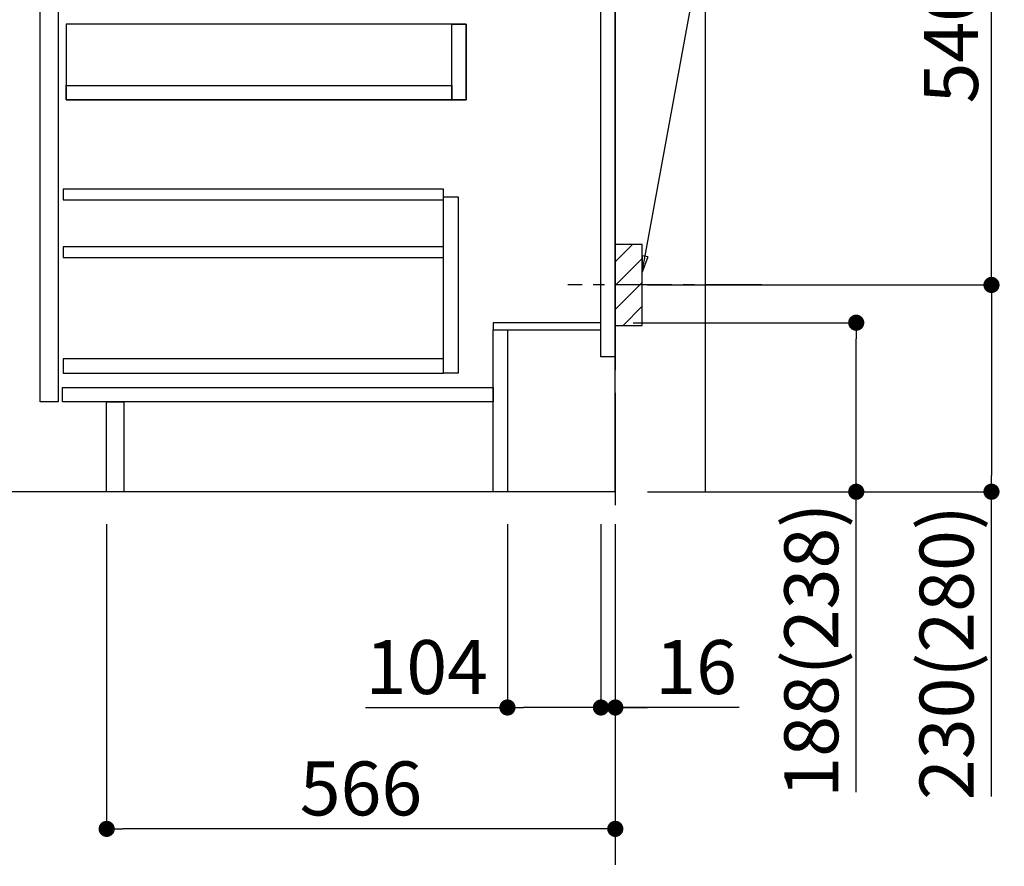
# Model space of a CAD drawing. Extents: x 28111 to 54233, y 210 to 8610.
# Drawn here: x 48352 to 49447, y 1678 to 2620 of the extents above; entities that cross this region are included whole.
import ezdxf

# ---------------------------------------------------------------- set-up
doc = ezdxf.new("R2010")
doc.units = 0
doc.header["$LTSCALE"] = 50
doc.header["$MEASUREMENT"] = 0
doc.linetypes.add('CENTER', pattern=[2, 1.25, -0.25, 0.25, -0.25])
doc.linetypes.add('HIDDEN', pattern=[0.375, 0.25, -0.125])
doc.layers.get('0').update_dxf_attribs({"linetype": 'CONTINUOUS'})
for name, color, linetype in [('111-壁仕上', 3, 'CONTINUOUS'), ('121-キャビネット（中）', 253, 'HIDDEN'), ('122-扉', 6, 'CONTINUOUS'), ('150-機器', 8, 'CONTINUOUS'), ('160-文字', 254, 'CONTINUOUS'), ('166-寸法B', 11, 'CONTINUOUS'), ('180-補助', 161, 'CONTINUOUS')]:
    doc.layers.add(name, color=color, linetype=linetype)
doc.styles.add('KH001', font='txt')
doc.dimstyles.new('KH1xx030', dxfattribs={"dimscale": 30, "dimtxt": 2, "dimasz": 0.6, "dimexe": 0.3, "dimexo": 1.2, "dimgap": 0.5, "dimtad": 3, "dimdec": 1, "dimdsep": 46, "dimlunit": 6, "dimtxsty": 'KH001', "dimblk": 'DOT', "dimcen": 1, "dimdle": 1, "dimclrd": 256, "dimclre": 256, "dimclrt": 256, "dimadec": 0, "dimazin": 0, "dimtfac": 1, "dimtdec": 1, "dimtix": 1, "dimtmove": 2, "dimatfit": 3, "dimldrblk": 'CLOSEDBLANK', "dimfxl": 1, "dimtolj": 1, "dimtzin": 0, "dimlwd": -1, "dimlwe": -1, "dimarcsym": 0})

# ---------------------------------------------------------------- blocks, each defined once
blk = doc.blocks.new('_Dot')
at = {"color": 0, "linetype": 'ByBlock', "lineweight": -2}
blk.add_line((-0.5, 0), (-1, 0), dxfattribs=at)
at = {"color": 0, "linetype": 'ByBlock', "const_width": 0.5}
blk.add_lwpolyline([(-0.25, 0, 1), (0.25, 0, 1)], format="xyb", close=True, dxfattribs=at)
blk = doc.blocks.new('*D124')
at = {"layer": '166-寸法B', "transparency": 16777216}
for p, q in [((49034.4, 2282.7), (49291.5, 2282.7)), ((49282.5, 2112.7), (49282.5, 2264.7)), ((49050.4, 2094.7), (49291.5, 2094.7)), ((49282.5, 1760.4), (49282.5, 2094.7))]:
    blk.add_line(p, q, dxfattribs=at)
at = {"layer": '166-寸法B', "transparency": 16777216, "xscale": 18, "yscale": 18, "zscale": 18}
for p, rotation in [((49282.5, 2282.7), 90), ((49282.5, 2094.7), 270)]:
    blk.add_blockref('_Dot', p, dxfattribs=dict(at, rotation=rotation))
at = {"layer": '166-寸法B', "transparency": 16777216, "insert": (49232.5, 1918.4), "char_height": 60, "attachment_point": 5, "rotation": 90, "style": 'KH001'}
blk.add_mtext('\\A1;188(238)', dxfattribs=at)
blk = doc.blocks.new('_ClosedBlank')
at = {"color": 0, "linetype": 'ByBlock', "lineweight": -2}
for p, q in [((-1, 0.167), (0, 0)), ((-1, 0.167), (-1, -0.167)), ((0, 0), (-1, -0.167))]:
    blk.add_line(p, q, dxfattribs=at)
blk = doc.blocks.new('*D125')
at = {"layer": '166-寸法B', "transparency": 16777216}
for p, q in [((48894.4, 2058.7), (48894.4, 1845.7)), ((48998.4, 2058.7), (48998.4, 1845.7)), ((48736.3, 1854.7), (48894.4, 1854.7)), ((48980.4, 1854.7), (48912.4, 1854.7))]:
    blk.add_line(p, q, dxfattribs=at)
at = {"layer": '166-寸法B', "transparency": 16777216, "xscale": 18, "yscale": 18, "zscale": 18, "rotation": 180}
blk.add_blockref('_Dot', (48894.4, 1854.7), dxfattribs=at)
at = {"layer": '166-寸法B', "transparency": 16777216, "xscale": 18, "yscale": 18, "zscale": 18}
blk.add_blockref('_Dot', (48998.4, 1854.7), dxfattribs=at)
at = {"layer": '166-寸法B', "transparency": 16777216, "insert": (48804.6, 1899.7), "char_height": 60, "attachment_point": 5, "style": 'KH001'}
blk.add_mtext('\\A1;104', dxfattribs=at)
blk = doc.blocks.new('*D126')
at = {"layer": '166-寸法B', "transparency": 16777216}
for p, q in [((48998.4, 2058.7), (48998.4, 1845.7)), ((49014.4, 2058.7), (49014.4, 1845.7)), ((48980.4, 1854.7), (48962.4, 1854.7)), ((48998.4, 1854.7), (49014.4, 1854.7)), ((48998.4, 1854.7), (49014.4, 1854.7)), ((49152.3, 1854.7), (49014.4, 1854.7)), ((49032.4, 1854.7), (49050.4, 1854.7))]:
    blk.add_line(p, q, dxfattribs=at)
at = {"layer": '166-寸法B', "transparency": 16777216, "xscale": 18, "yscale": 18, "zscale": 18}
blk.add_blockref('_Dot', (48998.4, 1854.7), dxfattribs=at)
at = {"layer": '166-寸法B', "transparency": 16777216, "xscale": 18, "yscale": 18, "zscale": 18, "rotation": 180}
blk.add_blockref('_Dot', (49014.4, 1854.7), dxfattribs=at)
at = {"layer": '166-寸法B', "transparency": 16777216, "insert": (49104.3, 1899.7), "char_height": 60, "attachment_point": 5, "style": 'KH001'}
blk.add_mtext('\\A1;16', dxfattribs=at)
blk = doc.blocks.new('*D130')
at = {"layer": '166-寸法B', "transparency": 16777216}
for p, q in [((49105.5, 2864.7), (49442, 2864.7)), ((49433, 2342.7), (49433, 2846.7)), ((49050.4, 2324.7), (49442, 2324.7))]:
    blk.add_line(p, q, dxfattribs=at)
at = {"layer": '166-寸法B', "transparency": 16777216, "xscale": 18, "yscale": 18, "zscale": 18}
for p, rotation in [((49433, 2864.7), 90), ((49433, 2324.7), 270)]:
    blk.add_blockref('_Dot', p, dxfattribs=dict(at, rotation=rotation))
at = {"layer": '166-寸法B', "transparency": 16777216, "insert": (49388, 2594.7), "char_height": 60, "attachment_point": 5, "rotation": 90, "style": 'KH001'}
blk.add_mtext('\\A1;540', dxfattribs=at)
blk = doc.blocks.new('*D131')
at = {"layer": '166-寸法B', "transparency": 16777216}
for p, q in [((49050.4, 2324.7), (49442, 2324.7)), ((49433, 2306.7), (49433, 2112.7)), ((49065.4, 2094.7), (49442, 2094.7)), ((49433, 1755.7), (49433, 2094.7))]:
    blk.add_line(p, q, dxfattribs=at)
at = {"layer": '166-寸法B', "transparency": 16777216, "xscale": 18, "yscale": 18, "zscale": 18}
for p, rotation in [((49433, 2324.7), 90), ((49433, 2094.7), 270)]:
    blk.add_blockref('_Dot', p, dxfattribs=dict(at, rotation=rotation))
at = {"layer": '166-寸法B', "transparency": 16777216, "insert": (49383, 1915.7), "char_height": 60, "attachment_point": 5, "rotation": 90, "style": 'KH001'}
blk.add_mtext('\\A1;230(280)', dxfattribs=at)
blk = doc.blocks.new('*D137')
at = {"layer": '166-寸法B', "transparency": 16777216}
for p, q in [((48448.4, 2058.7), (48448.4, 1710.7)), ((49014.4, 2058.7), (49014.4, 1710.7)), ((48996.4, 1719.7), (48466.4, 1719.7))]:
    blk.add_line(p, q, dxfattribs=at)
at = {"layer": '166-寸法B', "transparency": 16777216, "xscale": 18, "yscale": 18, "zscale": 18, "rotation": 180}
blk.add_blockref('_Dot', (48448.4, 1719.7), dxfattribs=at)
at = {"layer": '166-寸法B', "transparency": 16777216, "xscale": 18, "yscale": 18, "zscale": 18}
blk.add_blockref('_Dot', (49014.4, 1719.7), dxfattribs=at)
at = {"layer": '166-寸法B', "transparency": 16777216, "insert": (48731.4, 1764.7), "char_height": 60, "attachment_point": 5, "style": 'KH001'}
blk.add_mtext('\\A1;566', dxfattribs=at)

msp = doc.modelspace()

# ---------------------------------------------------------------- hatches: boundary and pattern name
at = {"layer": '180-補助'}
h = msp.add_hatch(dxfattribs=at)
h.set_pattern_fill('ANSI31', color=256, scale=150, style=0)
h.set_pattern_definition([(45, (-405726.129, 2182.415), (-13.25825215, 13.25825215), [])])
h.paths.add_polyline_path([(49014.4, 2279.66), (49044.4, 2279.66), (49044.4, 2369.66), (49014.4, 2369.66)])

# ---------------------------------------------------------------- linework, layer by layer
at = {"layer": '111-壁仕上', "color": 253, "linetype": 'CENTER', "ltscale": 2}
msp.add_line((49014.4, 4804.79), (49014.4, 1252.9), dxfattribs=at)
at = {"layer": '111-壁仕上', "ltscale": 1.5}
msp.add_line((49014.4, 2094.66), (48243.99, 2094.66), dxfattribs=at)
msp.add_lwpolyline([(49014.4, 2094.66), (49014.4, 3094.66), (48999.4, 3094.66), (48999.4, 3119.66), (49129.4, 3119.66), (49129.4, 3094.66), (49114.4, 3094.66), (49114.4, 2094.66)], dxfattribs=at)
at = {"layer": '121-キャビネット（中）', "linetype": 'Continuous'}
for points in [[(48374.4, 2727.66), (48394.4, 2727.66), (48394.4, 2194.66), (48374.4, 2194.66)], [(48403.4, 2530.66), (48848.4, 2530.66), (48848.4, 2614.66), (48403.4, 2614.66)], [(48832.4, 2614.66), (48848.4, 2614.66), (48848.4, 2530.66), (48832.4, 2530.66)], [(48832.4, 2530.66), (48403.4, 2530.66), (48403.4, 2546.66), (48832.4, 2546.66)], [(48823.4, 2422.66), (48839.4, 2422.66), (48839.4, 2226.66), (48823.4, 2226.66)], [(48823.4, 2242.66), (48399.9, 2242.66), (48399.9, 2226.66), (48823.4, 2226.66)]]:
    msp.add_lwpolyline(points, close=True, dxfattribs=at)
at = {"layer": '122-扉', "color": 253}
for points in [[(48998.4, 2914.66), (49014.4, 2914.66), (49014.4, 2244.66), (48998.4, 2244.66)], [(48878.4, 2282.66), (48878.4, 2274.66), (48998.4, 2274.66), (48998.4, 2282.66)], [(48878.4, 2274.66), (48894.4, 2274.66), (48894.4, 2094.66), (48878.4, 2094.66)], [(48448.4, 2194.66), (48467.4, 2194.66), (48467.4, 2094.66), (48448.4, 2094.66)]]:
    msp.add_lwpolyline(points, close=True, dxfattribs=at)
at = {"layer": '122-扉', "color": 253, "linetype": 'Continuous'}
for points in [[(48399.9, 2419.26), (48823.4, 2419.26), (48823.4, 2431.26), (48399.9, 2431.26)], [(48399.9, 2355.26), (48823.4, 2355.26), (48823.4, 2367.26), (48399.9, 2367.26)], [(48399.4, 2210.66), (48878.4, 2210.66), (48878.4, 2194.66), (48399.4, 2194.66)]]:
    msp.add_lwpolyline(points, close=True, dxfattribs=at)
at = {"layer": '150-機器', "color": 253, "linetype": 'Continuous'}
msp.add_lwpolyline([(49014.4, 2279.66), (49044.4, 2279.66), (49044.4, 2369.66), (49014.4, 2369.66)], close=True, dxfattribs=at)
at = {"layer": '180-補助', "linetype": 'CENTER'}
msp.add_line((49177.36, 2324.66), (48961.62, 2324.66), dxfattribs=at)

# ---------------------------------------------------------------- dimensions: what is measured, and where the dimension line sits
at = {"layer": '166-寸法B'}
dim = msp.add_linear_dim(base=(49433.03, 2864.66), p1=(49014.4, 2324.66), p2=(49069.49, 2864.66), angle=90, dimstyle='KH1xx030', override={"dimpost": ''}, dxfattribs=at)
dim.commit()
dim.dimension.update_dxf_attribs({"geometry": '*D130', "text_midpoint": (49388.03, 2594.66)})
for base, p1, p2, override, picture, middle in [((49433.03, 2094.66), (49014.4, 2324.66), (49029.4, 2094.66), {"dimpost": '(280)', "dimtmove": 1}, '*D131', (49447.26, 1915.66)), ((49282.48, 2282.66), (49014.4, 2094.66), (48998.4, 2282.66), {"dimpost": '(238)', "dimtmove": 1}, '*D124', (49265.66, 1918.36))]:
    dim = msp.add_linear_dim(base=base, p1=p1, p2=p2, angle=90, dimstyle='KH1xx030', override=override, dxfattribs=at)
    dim.commit()
    dim.dimension.update_dxf_attribs({"geometry": picture, "text_midpoint": middle, "dimtype": 128})
dim = msp.add_linear_dim(base=(48448.4, 1719.66), p1=(49014.4, 2094.66), p2=(48448.4, 2094.66), dimstyle='KH1xx030', dxfattribs=at)
dim.commit()
dim.dimension.update_dxf_attribs({"geometry": '*D137', "text_midpoint": (48731.4, 1764.66)})
for base, p2, picture, middle in [((48894.4, 1854.66), (48894.4, 2094.66), '*D125', (48804.61, 1826.67)), ((49014.4, 1854.66), (49014.4, 2094.66), '*D126', (49104.29, 1839.46))]:
    dim = msp.add_linear_dim(base=base, p1=(48998.4, 2094.66), p2=p2, dimstyle='KH1xx030', override={"dimtmove": 1}, dxfattribs=at)
    dim.commit()
    dim.dimension.update_dxf_attribs({"geometry": picture, "text_midpoint": middle, "dimtype": 128})

# ---------------------------------------------------------------- leaders
at = {"layer": '160-文字'}
msp.add_leader([(49044.4, 2339), (49189.05, 3130.08)], dimstyle='KH1xx030', override={"dimgap": 0.5, "dimtad": 1}, dxfattribs=at)

doc.saveas('drawing.dxf')
